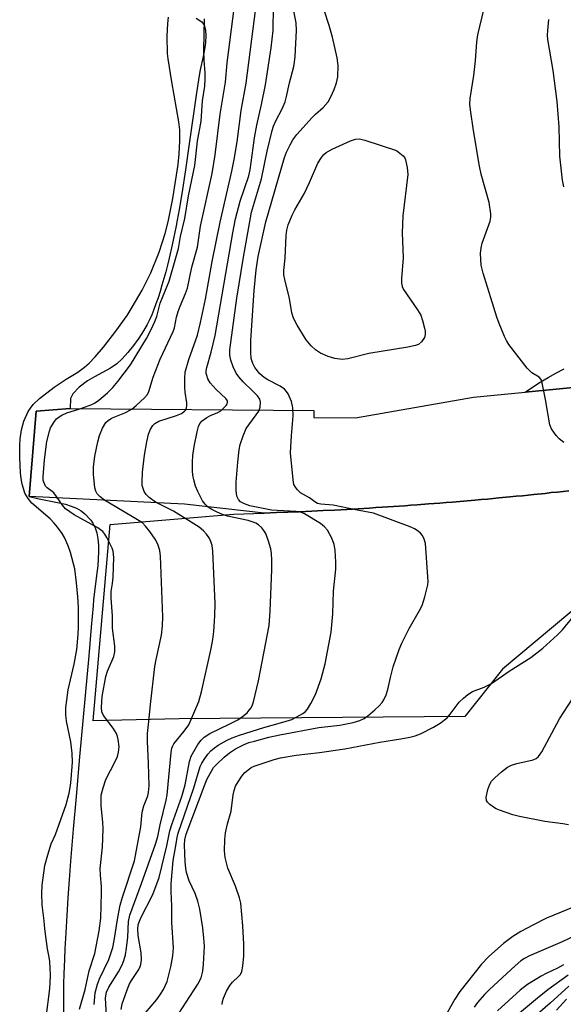
# Model space of a CAD drawing. Units: inches. Extents: x 1159771 to 1165771, y 541460 to 545460.
# Drawn here: x 1164956 to 1165094, y 542181 to 542431 of the extents above; entities that cross this region are included whole.
import ezdxf

# ---------------------------------------------------------------- set-up
doc = ezdxf.new("R2010")
doc.units = ezdxf.units.IN
doc.header["$MEASUREMENT"] = 0
for name, color, linetype in [('HYDRO-Stream Poly Centerlines', 142, 'Continuous'), ('HYDRO-Water Body', 4, 'Continuous'), ('TRANS-Parking Lot', 4, 'Continuous'), ('TRANS-Road', 130, 'Continuous'), ('Undefined', 1, 'Continuous')]:
    doc.layers.add(name, color=color, linetype=linetype)

msp = doc.modelspace()

# ---------------------------------------------------------------- linework, layer by layer
at = {"layer": 'HYDRO-Stream Poly Centerlines'}
msp.add_lwpolyline([(1165000.36, 542431.8), (1165001.76, 542430.94), (1165002.42, 542430.04), (1165002.76, 542428.8), (1165002.84, 542427.32), (1165002.72, 542425.65), (1165002.44, 542423.88), (1165002.09, 542422.07), (1165001.35, 542418.68), (1165001.08, 542417.23), (1165000.45, 542412.91), (1164998.6, 542399.89), (1164997.64, 542393.31), (1164996.71, 542387.23), (1164996.05, 542383.23), (1164995.56, 542380.53), (1164995.27, 542379.05), (1164994.62, 542375.89), (1164994.26, 542374.24), (1164993.48, 542370.84), (1164993.06, 542369.12), (1164992.61, 542367.4), (1164992.15, 542365.69), (1164991.67, 542364.02), (1164991.17, 542362.38), (1164990.66, 542360.79), (1164990.14, 542359.26), (1164989.6, 542357.81), (1164989.05, 542356.44), (1164988.48, 542355.17), (1164987.91, 542354.01), (1164986.98, 542352.41), (1164985.78, 542350.59), (1164984.42, 542348.7), (1164982.96, 542346.88), (1164981.52, 542345.28), (1164980.18, 542344.04), (1164978.57, 542342.97), (1164976.56, 542341.87), (1164974.51, 542340.76), (1164972.77, 542339.71), (1164970.65, 542338.07), (1164969.01, 542336.39), (1164968.47, 542335.23), (1164968.37, 542332.68), (1164959.71, 542332.04), (1164957.93, 542310.31), (1164960.02, 542309.85), (1164965.58, 542308.74), (1164967.18, 542308.36), (1164968.64, 542307.92), (1164969.95, 542307.39), (1164971.11, 542306.74), (1164972.11, 542305.93), (1164973.59, 542304.33), (1164974.12, 542303.56), (1164974.71, 542302.41), (1164975.13, 542301.08), (1164975.4, 542299.6), (1164975.54, 542298), (1164975.56, 542296.3), (1164975.49, 542294.54), (1164975.35, 542292.73), (1164975.16, 542290.91), (1164974.3, 542284.07), (1164974.15, 542282.61), (1164973.7, 542277.14), (1164973.06, 542269.84), (1164970.73, 542244.18), (1164969.84, 542234.17), (1164969.13, 542225.88), (1164968.46, 542217.75), (1164968.1, 542213), (1164967.77, 542208.37), (1164967.47, 542203.88), (1164967.21, 542199.55), (1164966.99, 542195.42), (1164966.87, 542192.79), (1164966.73, 542189.02), (1164966.67, 542186.66), (1164966.61, 542181.45), (1164966.55, 542170.34)], dxfattribs=at)
at = {"layer": 'HYDRO-Water Body'}
msp.add_lwpolyline([(1165000.36, 542431.8), (1165001.76, 542430.94), (1165002.42, 542430.04), (1165002.76, 542428.8), (1165002.84, 542427.32), (1165002.72, 542425.65), (1165002.44, 542423.88), (1165002.09, 542422.07), (1165001.35, 542418.68), (1165001.08, 542417.23), (1165000.45, 542412.91), (1164998.6, 542399.89), (1164997.64, 542393.31), (1164996.71, 542387.23), (1164996.05, 542383.23), (1164995.56, 542380.53), (1164995.27, 542379.05), (1164994.62, 542375.89), (1164994.26, 542374.24), (1164993.48, 542370.84), (1164993.06, 542369.12), (1164992.61, 542367.4), (1164992.15, 542365.69), (1164991.67, 542364.02), (1164991.17, 542362.38), (1164990.66, 542360.79), (1164990.14, 542359.26), (1164989.6, 542357.81), (1164989.05, 542356.44), (1164988.48, 542355.17), (1164987.91, 542354.01), (1164986.98, 542352.41), (1164985.78, 542350.59), (1164984.42, 542348.7), (1164982.96, 542346.88), (1164981.52, 542345.28), (1164980.18, 542344.04), (1164978.57, 542342.97), (1164976.56, 542341.87), (1164974.51, 542340.76), (1164972.77, 542339.71), (1164970.65, 542338.07), (1164969.01, 542336.39), (1164968.47, 542335.23), (1164968.37, 542332.68), (1164959.71, 542332.04), (1164957.93, 542310.31), (1164960.02, 542309.85), (1164965.58, 542308.74), (1164967.18, 542308.36), (1164968.64, 542307.92), (1164969.95, 542307.39), (1164971.11, 542306.74), (1164972.11, 542305.93), (1164973.59, 542304.33), (1164974.12, 542303.56), (1164974.71, 542302.41), (1164975.13, 542301.08), (1164975.4, 542299.6), (1164975.54, 542298), (1164975.56, 542296.3), (1164975.49, 542294.54), (1164975.35, 542292.73), (1164975.16, 542290.91), (1164974.3, 542284.07), (1164974.15, 542282.61), (1164973.7, 542277.14), (1164973.06, 542269.84), (1164970.73, 542244.18), (1164969.84, 542234.17), (1164969.13, 542225.88), (1164968.46, 542217.75), (1164968.1, 542213), (1164967.77, 542208.37), (1164967.47, 542203.88), (1164967.21, 542199.55), (1164966.99, 542195.42), (1164966.87, 542192.79), (1164966.73, 542189.02), (1164966.67, 542186.66), (1164966.61, 542181.45), (1164966.55, 542170.34)], dxfattribs=at)
at = {"layer": 'TRANS-Parking Lot'}
for points in [[(1165223.13, 542350.28), (1165083.94, 542336.83), (1165085.83, 542338.15), (1165087.76, 542339.4), (1165089.74, 542340.59), (1165091.75, 542341.7), (1165093.8, 542342.75)], [(1165124.79, 542305.52), (1165078.13, 542266.52), (1165068.63, 542254.49), (1164996.07, 542253.83), (1164974.16, 542253.34), (1164978.54, 542303.2), (1165009.86, 542305.82), (1165017.59, 542306.12), (1165020.79, 542306.24), (1165023.66, 542306.36), (1165026.53, 542306.47), (1165028.14, 542306.55), (1165029.73, 542306.61), (1165032.59, 542306.76), (1165035.47, 542306.9), (1165037.06, 542306.99), (1165038.66, 542307.07), (1165041.53, 542307.24), (1165044.4, 542307.41), (1165046, 542307.51), (1165047.59, 542307.61), (1165050.46, 542307.8), (1165053.33, 542307.99), (1165054.92, 542308.11), (1165056.52, 542308.22), (1165059.38, 542308.45), (1165062.25, 542308.66), (1165063.84, 542308.79), (1165065.44, 542308.92), (1165068.3, 542309.17), (1165071.16, 542309.41), (1165072.76, 542309.56), (1165074.35, 542309.69), (1165077.21, 542309.97), (1165080.07, 542310.23), (1165081.67, 542310.4), (1165083.25, 542310.55), (1165086.11, 542310.85), (1165088.97, 542311.14), (1165090.56, 542311.32), (1165092.15, 542311.48), (1165095.02, 542311.81)]]:
    msp.add_lwpolyline(points, dxfattribs=at)
at = {"layer": 'TRANS-Road'}
msp.add_lwpolyline([(1165095.02, 542311.81), (1165092.15, 542311.48), (1165090.56, 542311.32), (1165088.97, 542311.14), (1165086.11, 542310.85), (1165083.25, 542310.55), (1165081.67, 542310.4), (1165080.07, 542310.23), (1165077.21, 542309.97), (1165074.35, 542309.69), (1165072.76, 542309.56), (1165071.16, 542309.41), (1165068.3, 542309.17), (1165065.44, 542308.92), (1165063.84, 542308.79), (1165062.25, 542308.66), (1165059.38, 542308.45), (1165056.52, 542308.22), (1165054.92, 542308.11), (1165053.33, 542307.99), (1165050.46, 542307.8), (1165047.59, 542307.61), (1165046, 542307.51), (1165044.4, 542307.41), (1165041.53, 542307.24), (1165038.66, 542307.07), (1165037.06, 542306.99), (1165035.47, 542306.9), (1165032.59, 542306.76), (1165029.73, 542306.61), (1165028.14, 542306.55), (1165026.53, 542306.47), (1165023.66, 542306.36), (1165020.79, 542306.24), (1165017.59, 542306.12), (1164997.38, 542308.36), (1164957.93, 542310.31), (1164959.71, 542332.04), (1164968.37, 542332.68), (1165030.26, 542332.22), (1165030.27, 542330.43), (1165040.84, 542330.35), (1165070.77, 542335.56), (1165083.94, 542336.83), (1165223.13, 542350.28)], dxfattribs=at)
at = {"layer": 'Undefined'}
for points, elevation in [([(1164987.49, 542179.2), (1164990.32, 542182.59), (1164991.29, 542183.94), (1164992.02, 542185.13), (1164992.96, 542187.17), (1164993.9, 542190.85), (1164994.4, 542193.69), (1164994.57, 542195.72), (1164994.16, 542202.1), (1164994.2, 542206.26), (1164994.01, 542209.99), (1164994.02, 542211.97), (1164994.49, 542217.85), (1164995.22, 542221.59), (1164995.53, 542223.73), (1164995.81, 542224.83), (1164999.72, 542236.34), (1165001.36, 542241.77), (1165001.77, 542242.61), (1165002.52, 542243.79), (1165003.35, 542244.92), (1165004.11, 542245.76), (1165004.97, 542246.51), (1165005.93, 542247.16), (1165008.22, 542248.46), (1165009.49, 542249.08), (1165011.35, 542249.76), (1165017.5, 542251.7), (1165021.8, 542252.85), (1165024.64, 542253.74), (1165025.94, 542254.36), (1165027.42, 542255.23), (1165028.09, 542255.74), (1165028.65, 542256.35), (1165029.52, 542257.79), (1165030.69, 542260.06), (1165032.11, 542264.04), (1165033.16, 542267.86), (1165034.66, 542275.9), (1165035.06, 542280.55), (1165035.27, 542286.3), (1165035.79, 542291.91), (1165035.81, 542293.69), (1165035.65, 542296.67), (1165035.44, 542298.13), (1165034.82, 542299.74), (1165033.74, 542301.78), (1165032.99, 542302.65), (1165031.96, 542303.47), (1165027.87, 542305.9), (1165027.11, 542306.28), (1165026.53, 542306.46), (1165025.75, 542306.57), (1165020.94, 542306.76), (1165019.51, 542306.89), (1165013.96, 542307.98), (1165012.59, 542308.44), (1165011.64, 542308.99), (1165011.14, 542309.56), (1165010.68, 542310.46), (1165010.48, 542311.9), (1165010.52, 542314), (1165010.91, 542319.05), (1165011.28, 542322.16), (1165011.53, 542323.55), (1165012.26, 542325.73), (1165013.07, 542327.57), (1165013.7, 542328.52), (1165015.62, 542331.05), (1165016.24, 542332), (1165016.6, 542333.03), (1165016.73, 542334.34), (1165016.55, 542335.07), (1165015.94, 542335.93), (1165014.77, 542337.13), (1165012.29, 542339.47), (1165011.17, 542340.72), (1165010.52, 542341.63), (1165009.76, 542343.25), (1165009.14, 542344.93), (1165008.9, 542346.26), (1165008.91, 542347.56), (1165010.7, 542360.68), (1165012.38, 542371.1), (1165014.45, 542382.56), (1165016.94, 542391.06), (1165018.36, 542398.05), (1165019.68, 542403.29), (1165020.01, 542404.38), (1165020.56, 542405.75), (1165022.21, 542408.84), (1165022.97, 542410.62), (1165023.31, 542411.9), (1165024.03, 542415.38), (1165025.13, 542419.54), (1165025.36, 542420.67), (1165025.51, 542422.11), (1165025.83, 542428.66), (1165025.77, 542430.68), (1165024.2, 542438.4)], 196), ([(1165093.73, 542324.02), (1165092.59, 542324.97), (1165091.78, 542325.82), (1165090.61, 542327.51), (1165090.18, 542328.58), (1165089.09, 542335), (1165088.35, 542338.76), (1165087.95, 542340.09), (1165087.49, 542340.69), (1165085.61, 542341.77), (1165084.45, 542342.96), (1165079.79, 542348.98), (1165079.17, 542349.96), (1165078.67, 542351.02), (1165077.32, 542354.26), (1165076.72, 542355.93), (1165073.23, 542367.09), (1165072.74, 542369.12), (1165072.58, 542372.07), (1165072.71, 542373.53), (1165073.04, 542374.67), (1165075.03, 542380.27), (1165075.22, 542381.31), (1165075.2, 542382.16), (1165074.75, 542384.99), (1165072.76, 542392.22), (1165072.29, 542394.22), (1165070.77, 542403.29), (1165070.04, 542408.52), (1165069.9, 542409.97), (1165069.99, 542411.43), (1165070.89, 542417.27), (1165071.35, 542420.96), (1165071.67, 542425.81), (1165071.86, 542427.58), (1165074.61, 542438.94)], 200), ([(1164974.44, 542181.3), (1164974.71, 542184.28), (1164975.26, 542186.49), (1164975.77, 542187.79), (1164978.2, 542192.73), (1164979.18, 542195.81), (1164979.56, 542197.53), (1164980.43, 542203.37), (1164981.03, 542206.51), (1164981.6, 542208.58), (1164984.66, 542217.84), (1164986.33, 542226.47), (1164986.62, 542230.16), (1164987.08, 542231.75), (1164988.09, 542234.32), (1164988.28, 542235.13), (1164988.38, 542236.87), (1164988.28, 542242.6), (1164987.96, 542248.1), (1164987.99, 542250.16), (1164988.36, 542253.17), (1164988.72, 542257.55), (1164989.84, 542267.14), (1164990.16, 542268.96), (1164991.51, 542275.08), (1164991.84, 542277.5), (1164991.86, 542279.77), (1164991.26, 542295.2), (1164991.09, 542296.63), (1164990.61, 542298.25), (1164989.95, 542299.51), (1164988.6, 542301.43), (1164987.52, 542302.82), (1164986.69, 542303.61), (1164985.49, 542304.44), (1164977.09, 542309.44), (1164975.96, 542310.26), (1164975.24, 542311.05), (1164974.86, 542311.72), (1164974.64, 542312.54), (1164974.29, 542316.03), (1164974.3, 542317.75), (1164974.63, 542320.56), (1164975.39, 542324.2), (1164975.82, 542325.85), (1164976.6, 542327.66), (1164977.44, 542329.1), (1164977.99, 542329.65), (1164978.87, 542330.21), (1164982.23, 542331.59), (1164983.97, 542332.54), (1164985.09, 542333.45), (1164987.23, 542335.41), (1164987.97, 542336.26), (1164988.37, 542337.01), (1164989.44, 542340.61), (1164991.2, 542345.21), (1164994.52, 542352.21), (1164994.81, 542353.15), (1164995.39, 542355.9), (1164995.78, 542357.31), (1164996.28, 542358.69), (1164997.68, 542361.94), (1164998.11, 542363.24), (1164999.27, 542368.6), (1165000.65, 542373.71), (1165001.43, 542378.99), (1165004.41, 542392.34), (1165005.17, 542397.15), (1165006.41, 542407.45), (1165007.78, 542415.55), (1165008.24, 542420.51), (1165010.03, 542434.29)], 190), ([(1164962.33, 542178.66), (1164963.09, 542184.65), (1164963.26, 542186.54), (1164963.31, 542188.87), (1164963.15, 542192.2), (1164963, 542193.36), (1164962.56, 542195.49), (1164962.14, 542198.55), (1164961.9, 542200.5), (1164961.76, 542202.58), (1164961.26, 542206.62), (1164961.13, 542209.53), (1164961.24, 542211.65), (1164961.94, 542216.58), (1164962.63, 542219.34), (1164963.51, 542222.09), (1164964.6, 542224.51), (1164967.36, 542232.1), (1164968.11, 542235.01), (1164968.47, 542236.95), (1164968.64, 542238.58), (1164968.92, 542242.85), (1164968.89, 542245.13), (1164968.55, 542248.01), (1164967.39, 542253.31), (1164967.25, 542254.97), (1164967.28, 542256.76), (1164967.46, 542258.64), (1164967.87, 542261.26), (1164969.38, 542267.77), (1164970.05, 542271.51), (1164970.37, 542275.26), (1164970.45, 542277.25), (1164970.43, 542282.2), (1164970.28, 542284.87), (1164969.95, 542288.44), (1164969.49, 542291.97), (1164968.47, 542296.15), (1164967.87, 542297.82), (1164966.91, 542299.89), (1164966.31, 542300.92), (1164965.16, 542302.54), (1164964.31, 542303.55), (1164963.24, 542304.63), (1164958.63, 542308.62), (1164957.65, 542309.8), (1164956.87, 542311.21), (1164956.46, 542312.33), (1164956.14, 542313.5), (1164955.89, 542314.91), (1164955.74, 542316.33), (1164955.52, 542320.22), (1164955.55, 542323.3), (1164955.65, 542325), (1164955.98, 542327.3), (1164956.56, 542329.46), (1164957.71, 542331.91), (1164958.26, 542332.79), (1164958.97, 542333.71), (1164960.55, 542335.25), (1164964.24, 542338.09), (1164967.37, 542340.18), (1164970.28, 542341.93), (1164971.97, 542343.2), (1164973.14, 542344.23), (1164974.67, 542345.81), (1164976.79, 542348.3), (1164979.92, 542352.3), (1164982.79, 542356.31), (1164984.12, 542358.39), (1164986.63, 542362.77), (1164988.8, 542367.19), (1164990.95, 542372.43), (1164992.44, 542377.12), (1164993.22, 542380.12), (1164994.41, 542386.04), (1164995.75, 542394.67), (1164996.05, 542397.41), (1164996.2, 542400.6), (1164996.18, 542403.46), (1164995.98, 542405.5), (1164994.2, 542415.64), (1164993.23, 542421.5), (1164993.07, 542422.9), (1164992.95, 542427.23), (1164993.15, 542430.44), (1164993.35, 542432.08)], 186), ([(1164970.71, 542180.13), (1164972.17, 542185.14), (1164973.17, 542189.82), (1164974.59, 542194.3), (1164975.74, 542199.98), (1164976.1, 542203.24), (1164976.27, 542209.66), (1164976.27, 542211.31), (1164976.03, 542214.14), (1164976, 542215.83), (1164976.52, 542221.24), (1164976.7, 542225.89), (1164976.66, 542227.64), (1164976.24, 542231.78), (1164976.19, 542233.28), (1164976.25, 542234.46), (1164976.69, 542236.37), (1164977.39, 542238.49), (1164979.76, 542243), (1164980.36, 542244.33), (1164980.65, 542245.39), (1164980.76, 542246.74), (1164980.58, 542248.65), (1164980.39, 542249.42), (1164980.11, 542250.14), (1164979.25, 542251.52), (1164976.82, 542254.7), (1164976.41, 542255.67), (1164976.28, 542256.73), (1164976.47, 542259.52), (1164977.44, 542264.6), (1164977.87, 542265.97), (1164979.44, 542269.68), (1164979.73, 542270.92), (1164979.67, 542272.34), (1164979.09, 542276.92), (1164979.06, 542280.01), (1164978.75, 542284.49), (1164978.79, 542286.17), (1164979.13, 542288.27), (1164979.25, 542289.83), (1164979.43, 542294.87), (1164979.3, 542296.42), (1164978.99, 542297.24), (1164977.7, 542299.89), (1164977.15, 542300.81), (1164976.66, 542301.42), (1164976.09, 542301.9), (1164975.4, 542302.37), (1164969.35, 542305.69), (1164967.19, 542307.22), (1164966.39, 542308.11), (1164964.91, 542310.31), (1164964.2, 542311.23), (1164963.76, 542311.65), (1164962.48, 542312.56), (1164962.12, 542312.94), (1164961.62, 542313.96), (1164961.51, 542314.5), (1164961.48, 542315.35), (1164961.81, 542319.66), (1164962.44, 542324.27), (1164963.1, 542326.97), (1164963.38, 542327.74), (1164963.77, 542328.49), (1164964.39, 542329.43), (1164964.91, 542330.07), (1164965.55, 542330.6), (1164966.27, 542331.03), (1164967.53, 542331.58), (1164970.56, 542332.49), (1164973.4, 542333.54), (1164974.56, 542334.07), (1164975.63, 542334.79), (1164977.86, 542336.66), (1164979.19, 542338.03), (1164980.46, 542339.58), (1164983.68, 542343.8), (1164987.73, 542350.43), (1164989.04, 542352.94), (1164989.86, 542354.75), (1164990.34, 542356.08), (1164991.2, 542359.46), (1164993.5, 542365.05), (1164995.87, 542373.31), (1164996.38, 542376.37), (1164997.48, 542380.97), (1164998.41, 542386.71), (1165000, 542394.4), (1165000.73, 542400.62), (1165001.61, 542405.71), (1165002, 542410.81), (1165002.52, 542414.58), (1165002.67, 542416.37), (1165002.66, 542417.95), (1165002.42, 542421.2), (1165002.33, 542423.71), (1165002.51, 542431.63)], 188), ([(1165093.71, 542389), (1165093.4, 542390.7), (1165092.74, 542396.78), (1165092.53, 542404.22), (1165092.06, 542410.69), (1165091, 542418.58), (1165089.7, 542426.4), (1165089.64, 542427.53), (1165089.67, 542428.67), (1165089.97, 542431.51)], 202), ([(1165006.92, 542181.27), (1165007.04, 542182.09), (1165007.27, 542182.88), (1165008.02, 542184.69), (1165008.9, 542186.14), (1165009.6, 542187.02), (1165011.11, 542188.38), (1165011.61, 542188.97), (1165011.93, 542189.7), (1165012.19, 542191.08), (1165012.42, 542193.69), (1165012.46, 542196.65), (1165012.23, 542201.3), (1165011.7, 542207.02), (1165011.38, 542208.42), (1165010.37, 542211.39), (1165008.41, 542215.94), (1165007.75, 542218.68), (1165007.55, 542220.36), (1165007.61, 542223.24), (1165007.78, 542224.95), (1165008.28, 542227.2), (1165009.23, 542230.45), (1165009.73, 542234.58), (1165010, 542235.7), (1165010.38, 542236.79), (1165010.98, 542237.9), (1165011.96, 542239.34), (1165012.75, 542240.22), (1165013.86, 542241.19), (1165014.35, 542241.5), (1165015.06, 542241.81), (1165020.15, 542243.57), (1165021.79, 542243.95), (1165025.72, 542244.67), (1165031.67, 542245.28), (1165038.12, 542246.23), (1165046.97, 542247.94), (1165052.36, 542248.75), (1165054.63, 542249.19), (1165056.02, 542249.55), (1165057.31, 542250.07), (1165060.67, 542251.72), (1165062.36, 542252.76), (1165064.11, 542254.15), (1165064.87, 542255.04), (1165067.19, 542258.1), (1165068.24, 542259.13), (1165069.36, 542260.08), (1165070.58, 542260.82), (1165073.49, 542261.88), (1165075.41, 542262.86), (1165079.87, 542266.01), (1165085.33, 542269.47), (1165088.42, 542271.79), (1165092.1, 542275.18), (1165093.38, 542276.49), (1165096.86, 542280.68)], 200), ([(1165094.91, 542226.91), (1165093.49, 542227.16), (1165088.94, 542227.76), (1165082.5, 542229.03), (1165080.77, 542229.47), (1165077.41, 542230.64), (1165076.6, 542231), (1165075.87, 542231.44), (1165074.96, 542232.11), (1165074.38, 542232.67), (1165074.13, 542233.09), (1165074.05, 542233.88), (1165074.42, 542235.9), (1165074.92, 542237.29), (1165075.4, 542238), (1165076.18, 542238.87), (1165077.88, 542240.41), (1165079.46, 542241.57), (1165080.43, 542242.12), (1165081.85, 542242.55), (1165085.94, 542243.44), (1165086.73, 542243.75), (1165087.34, 542244.27), (1165088.12, 542245.49), (1165092.66, 542253.83), (1165095.92, 542258.96)], 202), ([(1165098.27, 542206.91), (1165089.33, 542203.21), (1165085.84, 542201.46), (1165082.86, 542199.81), (1165080.81, 542198.57), (1165078.43, 542196.81), (1165074.68, 542193.51), (1165072.81, 542191.52), (1165067.36, 542184.61), (1165066.07, 542182.64), (1165064.16, 542179.32)], 200), ([(1165093.7, 542191.42), (1165092.17, 542190.56), (1165089.25, 542189.2), (1165087.97, 542188.51), (1165084.56, 542186.4), (1165082.69, 542184.97), (1165076.86, 542179.66)], 196), ([(1165094.39, 542182.66), (1165091.86, 542179.89)], 190)]:
    msp.add_lwpolyline(points, dxfattribs=dict(at, elevation=elevation))
at = {"layer": 'Undefined', "elevation": 200}
msp.add_lwpolyline([(1165037.48, 542345.17), (1165035.57, 542345.42), (1165033.88, 542345.94), (1165031.97, 542346.72), (1165030.66, 542347.55), (1165029.6, 542348.58), (1165028.3, 542350.17), (1165026.05, 542353.86), (1165025.09, 542355.62), (1165024.66, 542357.01), (1165024.05, 542360.6), (1165022.86, 542365.48), (1165022.65, 542366.63), (1165022.64, 542367.71), (1165022.93, 542370.9), (1165023.19, 542376.66), (1165023.4, 542378.01), (1165023.74, 542379.32), (1165024.77, 542381.78), (1165025.43, 542383.11), (1165027.79, 542387.25), (1165029.16, 542390.12), (1165031.28, 542394.98), (1165032.18, 542396.47), (1165032.73, 542397.14), (1165033.39, 542397.71), (1165034.86, 542398.6), (1165039.53, 542400.7), (1165040.8, 542401.06), (1165041.82, 542401.15), (1165043.22, 542400.86), (1165051.27, 542398.2), (1165052.91, 542396.85), (1165053.32, 542396.34), (1165053.54, 542395.83), (1165053.95, 542393.87), (1165054.08, 542392.14), (1165052.81, 542381.63), (1165052.69, 542377.31), (1165052.92, 542370.97), (1165052.5, 542365.67), (1165052.5, 542364.52), (1165052.67, 542363.71), (1165053.06, 542362.94), (1165056.58, 542357.78), (1165057.38, 542356.42), (1165057.84, 542355.07), (1165058.34, 542353.13), (1165058.51, 542352.3), (1165058.56, 542351.49), (1165058.35, 542350.75), (1165057.6, 542349.66), (1165056.8, 542348.96), (1165056.05, 542348.66), (1165054.12, 542348.27), (1165044.19, 542346.64), (1165038.87, 542345.34)], close=True, dxfattribs=at)
at = {"layer": 'Undefined'}
for points in [[(1164977.54, 542178.33, 192), (1164977.36, 542183.01, 192), (1164977.57, 542184.44, 192), (1164978.16, 542185.73, 192), (1164980.64, 542189.57, 192), (1164981.55, 542191.37, 192), (1164981.98, 542192.46, 192), (1164982.39, 542193.89, 192), (1164982.68, 542195.58, 192), (1164982.99, 542198.41, 192), (1164983.17, 542202.35, 192), (1164983.47, 542203.98, 192), (1164986.44, 542212.03, 192), (1164989.98, 542222, 192), (1164990.59, 542224.02, 192), (1164991.17, 542226.94, 192), (1164992.71, 542233.2, 192), (1164992.97, 542234.56, 192), (1164993.96, 542245.33, 192), (1164994.14, 542246.38, 192), (1164994.4, 542247.01, 192), (1164994.71, 542247.49, 192), (1164997.33, 542250.7, 192), (1164998.47, 542252.36, 192), (1165001.02, 542258.28, 192), (1165001.71, 542260.73, 192), (1165004.2, 542271.77, 192), (1165004.6, 542274.04, 192), (1165004.83, 542276.04, 192), (1165005.11, 542280.07, 192), (1165005.14, 542283.13, 192), (1165004.59, 542296.46, 192), (1165004.42, 542297.88, 192), (1165004.11, 542298.87, 192), (1165003.66, 542299.81, 192), (1165002.97, 542300.77, 192), (1165002.19, 542301.64, 192), (1165001.14, 542302.53, 192), (1164994.56, 542306.59, 192), (1164990, 542308.9, 192), (1164988.38, 542310.07, 192), (1164987.61, 542310.87, 192), (1164987.17, 542311.58, 192), (1164986.85, 542312.34, 192), (1164986.67, 542313.12, 192), (1164986.61, 542313.9, 192), (1164986.7, 542316.48, 192), (1164987.25, 542320.84, 192), (1164987.83, 542324.25, 192), (1164988.25, 542326.21, 192), (1164988.76, 542327.48, 192), (1164989.33, 542328.37, 192), (1164989.86, 542328.88, 192), (1164990.88, 542329.44, 192), (1164995.38, 542330.94, 192), (1164996.64, 542331.46, 192), (1164997.38, 542331.98, 192), (1164997.7, 542332.38, 192), (1164997.92, 542332.84, 192), (1164997.99, 542333.34, 192), (1164997.96, 542334.15, 192), (1164997.56, 542336.85, 192), (1164997.47, 542338.02, 192), (1164997.45, 542340.41, 192), (1164997.58, 542341.88, 192), (1164998.48, 542345.11, 192), (1165000.65, 542351.29, 192), (1165001.48, 542354.56, 192), (1165002.69, 542360.43, 192), (1165004.42, 542370.04, 192), (1165006.45, 542379.99, 192), (1165009.45, 542392.94, 192), (1165010.03, 542395.95, 192), (1165010.74, 542400.4, 192), (1165011.82, 542408.42, 192), (1165013.02, 542415.33, 192), (1165015.47, 542434.35, 192)], [(1164981.32, 542180.08, 194), (1164981.58, 542181.47, 194), (1164982.7, 542184.8, 194), (1164983.31, 542186.36, 194), (1164983.9, 542187.42, 194), (1164985.75, 542190.23, 194), (1164986.12, 542190.96, 194), (1164986.29, 542191.49, 194), (1164986.43, 542192.64, 194), (1164986.41, 542194.41, 194), (1164985.62, 542198.82, 194), (1164985.51, 542200.46, 194), (1164985.62, 542201.53, 194), (1164986.24, 542203.15, 194), (1164989.34, 542209.21, 194), (1164990.95, 542213.55, 194), (1164992.93, 542221.64, 194), (1164993.65, 542225.39, 194), (1164994.17, 542227, 194), (1164996.75, 542234.1, 194), (1164997.53, 542237.14, 194), (1164998.68, 542243, 194), (1164999.12, 542244.35, 194), (1165000.74, 542247.34, 194), (1165001.59, 542248.45, 194), (1165002.38, 542249.23, 194), (1165003.86, 542250.14, 194), (1165008.94, 542252.56, 194), (1165010.9, 542253.62, 194), (1165012.12, 542254.47, 194), (1165013.27, 542255.42, 194), (1165013.85, 542256.03, 194), (1165014.29, 542256.68, 194), (1165014.64, 542257.4, 194), (1165014.9, 542258.21, 194), (1165016.18, 542263.48, 194), (1165018.86, 542277.54, 194), (1165019.16, 542281.22, 194), (1165019.61, 542291.81, 194), (1165019.61, 542294.15, 194), (1165019.51, 542295.89, 194), (1165019.34, 542297.03, 194), (1165018.73, 542298.99, 194), (1165018.01, 542300.92, 194), (1165017.58, 542301.68, 194), (1165017.02, 542302.36, 194), (1165016.16, 542303.16, 194), (1165015.52, 542303.56, 194), (1165014.81, 542303.86, 194), (1165013.52, 542304.25, 194), (1165008.35, 542305.37, 194), (1165007, 542305.77, 194), (1165005.7, 542306.33, 194), (1165004.31, 542307.07, 194), (1165003.43, 542307.65, 194), (1165002.62, 542308.35, 194), (1165001.96, 542309.26, 194), (1165000.77, 542311.61, 194), (1165000.21, 542312.96, 194), (1164999.73, 542314.61, 194), (1164999.5, 542315.72, 194), (1164999.42, 542316.84, 194), (1164999.41, 542319.09, 194), (1164999.53, 542320.78, 194), (1164999.82, 542323.01, 194), (1165000.57, 542326.73, 194), (1165000.94, 542328.12, 194), (1165001.29, 542328.84, 194), (1165001.91, 542329.57, 194), (1165003.03, 542330.39, 194), (1165003.96, 542330.88, 194), (1165005.88, 542331.67, 194), (1165006.58, 542332.11, 194), (1165007.42, 542332.84, 194), (1165007.96, 542333.43, 194), (1165008.22, 542333.84, 194), (1165008.33, 542334.24, 194), (1165008.27, 542334.62, 194), (1165007.88, 542335.22, 194), (1165005.41, 542337.5, 194), (1165003.93, 542339.23, 194), (1165003.35, 542340.24, 194), (1165003.03, 542341.04, 194), (1165002.93, 542341.55, 194), (1165002.93, 542342.29, 194), (1165003.1, 542343.11, 194), (1165004.19, 542347.02, 194), (1165005.19, 542351.27, 194), (1165009.67, 542377.28, 194), (1165010.35, 542380.85, 194), (1165011.52, 542385.32, 194), (1165013.7, 542391.81, 194), (1165014.11, 542393.35, 194), (1165014.8, 542398.9, 194), (1165015.21, 542401.48, 194), (1165015.78, 542404.62, 194), (1165016.93, 542409.89, 194), (1165017.93, 542414.89, 194), (1165019.4, 542424.28, 194), (1165019.88, 542428.66, 194), (1165020.03, 542434.82, 194)], [(1164994.82, 542177.37, 198), (1165000.77, 542186.44, 198), (1165001.64, 542188.12, 198), (1165002.08, 542189.78, 198), (1165002.25, 542191.52, 198), (1165002.45, 542196.13, 198), (1165002.34, 542198.16, 198), (1165002.08, 542200.76, 198), (1165001.25, 542205.56, 198), (1165000.79, 542207.55, 198), (1165000.12, 542209.49, 198), (1164998.61, 542212.76, 198), (1164997.93, 542214.84, 198), (1164997.74, 542215.92, 198), (1164997.59, 542217.58, 198), (1164997.37, 542221.89, 198), (1164997.46, 542223.17, 198), (1164997.85, 542224.54, 198), (1165002.61, 542237.32, 198), (1165003.16, 542238.59, 198), (1165004.21, 542240.58, 198), (1165004.79, 542241.48, 198), (1165005.49, 542242.3, 198), (1165007.46, 542244.14, 198), (1165008.79, 542245.23, 198), (1165010.36, 542246.23, 198), (1165012.58, 542247.35, 198), (1165013.77, 542247.82, 198), (1165015.14, 542248.23, 198), (1165018.82, 542249.19, 198), (1165021.58, 542249.81, 198), (1165031.55, 542251.69, 198), (1165036.87, 542252.23, 198), (1165040.26, 542252.94, 198), (1165041.93, 542253.44, 198), (1165043.05, 542253.97, 198), (1165043.96, 542254.61, 198), (1165045.76, 542256.14, 198), (1165046.81, 542257.14, 198), (1165047.56, 542258.01, 198), (1165048, 542258.73, 198), (1165048.6, 542260, 198), (1165049.05, 542261.33, 198), (1165049.68, 542264.36, 198), (1165050.37, 542267.06, 198), (1165051.91, 542271.47, 198), (1165052.6, 542273.09, 198), (1165054.46, 542276.81, 198), (1165057.12, 542281.37, 198), (1165057.79, 542282.66, 198), (1165058.47, 542284.83, 198), (1165059.2, 542287.88, 198), (1165059.26, 542288.74, 198), (1165059.22, 542289.91, 198), (1165058.57, 542298.44, 198), (1165058.3, 542299.49, 198), (1165057.86, 542300.42, 198), (1165057.36, 542301.04, 198), (1165056.73, 542301.56, 198), (1165055.8, 542302.16, 198), (1165054.72, 542302.64, 198), (1165045.39, 542306.11, 198), (1165040.8, 542306.96, 198), (1165035.16, 542308.13, 198), (1165031.98, 542308.42, 198), (1165031.17, 542308.6, 198), (1165030.46, 542308.97, 198), (1165029.13, 542310.01, 198), (1165026.89, 542311.27, 198), (1165026.08, 542312.03, 198), (1165025.56, 542312.67, 198), (1165025.19, 542313.4, 198), (1165024.96, 542314.55, 198), (1165024.35, 542321.4, 198), (1165024.37, 542322.86, 198), (1165024.56, 542325.78, 198), (1165025.02, 542330.84, 198), (1165024.88, 542332.82, 198), (1165024.56, 542334.49, 198), (1165023.74, 542336.38, 198), (1165023.29, 542337.04, 198), (1165022.77, 542337.61, 198), (1165021.67, 542338.4, 198), (1165018.57, 542339.94, 198), (1165017.6, 542340.54, 198), (1165016.54, 542341.48, 198), (1165015.28, 542343.09, 198), (1165014.73, 542344.08, 198), (1165014.35, 542345.42, 198), (1165014.24, 542346.91, 198), (1165014.24, 542349.92, 198), (1165015.08, 542362.62, 198), (1165015.61, 542367.92, 198), (1165016.1, 542371.29, 198), (1165018.06, 542380.1, 198), (1165022.81, 542396.43, 198), (1165023.31, 542397.8, 198), (1165024.2, 542399.65, 198), (1165024.94, 542400.89, 198), (1165025.93, 542402.31, 198), (1165029.83, 542406.62, 198), (1165030.64, 542407.41, 198), (1165032.64, 542409.13, 198), (1165033.88, 542410.6, 198), (1165034.59, 542411.88, 198), (1165035.44, 542413.75, 198), (1165036, 542415.45, 198), (1165036.31, 542416.89, 198), (1165036.39, 542419.77, 198), (1165036.16, 542421.76, 198), (1165034.95, 542427.04, 198), (1165034.1, 542430.01, 198), (1165032.88, 542433.87, 198)], [(1165104.59, 542202.58, 198), (1165093.34, 542197.2, 198), (1165085, 542193.64, 198), (1165083.76, 542192.99, 198), (1165082.86, 542192.39, 198), (1165081.37, 542191.17, 198), (1165074.84, 542185.13, 198), (1165073.59, 542183.87, 198), (1165071.85, 542181.83, 198), (1165070.97, 542180.65, 198)], [(1165094.82, 542188.75, 194), (1165089.68, 542185.02, 194), (1165087.02, 542182.96, 194), (1165082, 542178.69, 194)], [(1165095, 542185.99, 192), (1165090.3, 542181.65, 192), (1165087.04, 542178.86, 192)]]:
    msp.add_polyline3d(points, dxfattribs=at)

doc.saveas('drawing.dxf')
